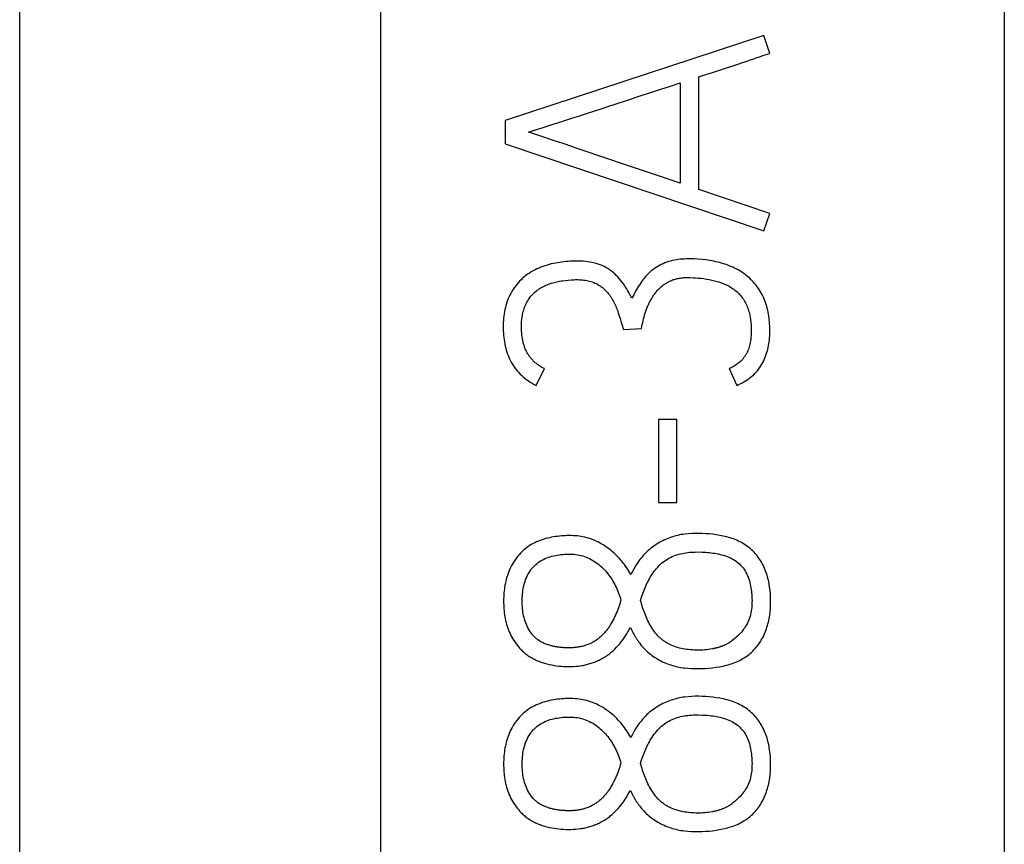
# Model space of a CAD drawing. Units: inches. Extents: x -32617 to 103740, y -151331 to -49388.
# Drawn here: x 50159 to 50240, y -147850 to -147782 of the extents above; entities that cross this region are included whole.
import ezdxf

# ---------------------------------------------------------------- set-up
doc = ezdxf.new("R2010")
doc.units = ezdxf.units.IN
doc.header["$MEASUREMENT"] = 0
doc.layers.add('20000_FRONT_O', color=7, linetype='Continuous')
doc.layers.add('20500_FRONT_O_LABELING', color=7, linetype='Continuous')

msp = doc.modelspace()

# ---------------------------------------------------------------- linework, layer by layer
at = {"layer": '20000_FRONT_O', "linetype": 'Continuous'}
for p, q in [((50158.965, -147917.867), (50158.965, -146567.867)), ((50188.665, -147894.814), (50188.665, -147445.373)), ((50239.965, -147573.617), (50239.965, -147898.964))]:
    msp.add_line(p, q, dxfattribs=at)
at = {"layer": '20500_FRONT_O_LABELING', "linetype": 'Continuous'}
for p, q in [((50220.196, -147783.611), (50198.895, -147790.593)), ((50220.675, -147785.076), (50220.196, -147783.611)), ((50217.102, -147786.274), (50217.667, -147786.089)), ((50217.667, -147786.089), (50218.044, -147785.964)), ((50218.044, -147785.964), (50218.419, -147785.837)), ((50214.833, -147786.994), (50215.402, -147786.818)), ((50215.402, -147786.818), (50215.969, -147786.639)), ((50215.969, -147786.639), (50216.536, -147786.458)), ((50216.536, -147786.458), (50217.102, -147786.274)), ((50212.501, -147787.762), (50213.306, -147787.503)), ((50213.306, -147787.503), (50213.306, -147795.745)), ((50214.833, -147796.254), (50214.833, -147786.994)), ((50208.88, -147788.937), (50210.087, -147788.543)), ((50210.087, -147788.543), (50210.891, -147788.281)), ((50210.891, -147788.281), (50211.696, -147788.021)), ((50211.696, -147788.021), (50212.501, -147787.762)), ((50207.273, -147789.463), (50208.88, -147788.937)), ((50205.665, -147789.99), (50206.871, -147789.595)), ((50206.871, -147789.595), (50207.273, -147789.463)), ((50198.895, -147790.593), (50198.895, -147792.51)), ((50202.848, -147790.898), (50203.653, -147790.641)), ((50203.653, -147790.641), (50204.459, -147790.382)), ((50200.812, -147791.549), (50201.156, -147791.438)), ((50201.17, -147791.667), (50200.812, -147791.549)), ((50201.156, -147791.438), (50201.585, -147791.3)), ((50202.242, -147792.022), (50201.17, -147791.667)), ((50201.585, -147791.3), (50202.101, -147791.136)), ((50198.895, -147792.51), (50220.196, -147799.668)), ((50202.957, -147792.26), (50202.242, -147792.022)), ((50203.671, -147792.498), (50202.957, -147792.26)), ((50207.594, -147793.829), (50206.524, -147793.465)), ((50208.307, -147794.07), (50207.594, -147793.829)), ((50209.378, -147794.431), (50208.307, -147794.07)), ((50210.449, -147794.791), (50209.378, -147794.431)), ((50211.52, -147795.149), (50210.449, -147794.791)), ((50213.306, -147795.745), (50211.52, -147795.149)), ((50220.675, -147798.229), (50214.833, -147796.254)), ((50220.196, -147799.668), (50220.675, -147798.229)), ((50208.498, -147807.328), (50208.633, -147807.787)), ((50208.633, -147807.787), (50210.129, -147807.699)), ((50201.44, -147812.373), (50202.129, -147810.995)), ((50217.322, -147810.995), (50217.949, -147812.373)), ((50211.507, -147815.164), (50211.507, -147821.992)), ((50213.034, -147815.164), (50211.507, -147815.164)), ((50213.034, -147821.992), (50213.034, -147815.164)), ((50211.507, -147821.992), (50213.034, -147821.992))]:
    msp.add_line(p, q, dxfattribs=at)
for points in [[(50219.169, -147785.576), (50219.356, -147785.511), (50219.544, -147785.447), (50219.731, -147785.383), (50219.92, -147785.32), (50220.108, -147785.258), (50220.296, -147785.197), (50220.485, -147785.136), (50220.675, -147785.076)], [(50218.419, -147785.837), (50218.607, -147785.773), (50218.794, -147785.708), (50219.169, -147785.576)], [(50204.459, -147790.382), (50204.861, -147790.252), (50205.665, -147789.99)], [(50202.101, -147791.136), (50202.359, -147791.054), (50202.848, -147790.898)], [(50204.742, -147792.859), (50204.385, -147792.738), (50203.671, -147792.498)], [(50206.524, -147793.465), (50205.812, -147793.223), (50204.742, -147792.859)], [(50209.322, -147805.211), (50209.16, -147804.896), (50209.075, -147804.741), (50208.988, -147804.587), (50208.899, -147804.436), (50208.806, -147804.286), (50208.71, -147804.139), (50208.61, -147803.995), (50208.506, -147803.854), (50208.398, -147803.716), (50208.285, -147803.581), (50208.167, -147803.45), (50208.044, -147803.324), (50207.916, -147803.201), (50207.782, -147803.084), (50207.642, -147802.973), (50207.498, -147802.869), (50207.349, -147802.773), (50207.196, -147802.684), (50207.04, -147802.603), (50206.879, -147802.528), (50206.716, -147802.461), (50206.549, -147802.4), (50206.38, -147802.347), (50206.209, -147802.301), (50206.036, -147802.261), (50205.861, -147802.228), (50205.685, -147802.202), (50205.508, -147802.182), (50205.33, -147802.169), (50205.152, -147802.159), (50204.975, -147802.153), (50204.798, -147802.151), (50204.621, -147802.152), (50204.445, -147802.156), (50204.268, -147802.164), (50204.093, -147802.175), (50203.917, -147802.19), (50203.741, -147802.208), (50203.566, -147802.23), (50203.391, -147802.255), (50203.217, -147802.284), (50203.043, -147802.316), (50202.869, -147802.352), (50202.695, -147802.391), (50202.522, -147802.435), (50202.35, -147802.484), (50202.18, -147802.537), (50202.011, -147802.595), (50201.845, -147802.657), (50201.68, -147802.725), (50201.518, -147802.797), (50201.358, -147802.875), (50201.201, -147802.957), (50201.048, -147803.045), (50200.898, -147803.138), (50200.751, -147803.236), (50200.609, -147803.34), (50200.47, -147803.449), (50200.337, -147803.563), (50200.207, -147803.683), (50200.083, -147803.808), (50199.964, -147803.938), (50199.85, -147804.072), (50199.741, -147804.211), (50199.638, -147804.354), (50199.54, -147804.502), (50199.447, -147804.653), (50199.36, -147804.808), (50199.28, -147804.966), (50199.205, -147805.127), (50199.136, -147805.291), (50199.073, -147805.458), (50199.017, -147805.628), (50198.967, -147805.799), (50198.922, -147805.971), (50198.883, -147806.144), (50198.849, -147806.318), (50198.82, -147806.493), (50198.795, -147806.668), (50198.776, -147806.844), (50198.761, -147807.02), (50198.751, -147807.197), (50198.745, -147807.374), (50198.743, -147807.551), (50198.745, -147807.728), (50198.751, -147807.905), (50198.76, -147808.082), (50198.774, -147808.258), (50198.791, -147808.435), (50198.813, -147808.61), (50198.839, -147808.786), (50198.871, -147808.96), (50198.907, -147809.134), (50198.949, -147809.306), (50198.996, -147809.477), (50199.048, -147809.646), (50199.106, -147809.813), (50199.169, -147809.978), (50199.239, -147810.14), (50199.314, -147810.299), (50199.396, -147810.456), (50199.483, -147810.609), (50199.578, -147810.759), (50199.678, -147810.904), (50199.784, -147811.045), (50199.897, -147811.182), (50200.015, -147811.314), (50200.138, -147811.442), (50200.266, -147811.565), (50200.399, -147811.683), (50200.536, -147811.797), (50200.678, -147811.906), (50200.823, -147812.009), (50200.972, -147812.108), (50201.125, -147812.201), (50201.281, -147812.29), (50201.44, -147812.373)], [(50217.949, -147812.373), (50218.098, -147812.305), (50218.245, -147812.235), (50218.389, -147812.161), (50218.531, -147812.083), (50218.671, -147812.001), (50218.807, -147811.915), (50218.941, -147811.824), (50219.071, -147811.728), (50219.198, -147811.627), (50219.32, -147811.519), (50219.437, -147811.405), (50219.548, -147811.286), (50219.654, -147811.162), (50219.755, -147811.034), (50219.85, -147810.901), (50219.939, -147810.765), (50220.023, -147810.626), (50220.101, -147810.485), (50220.174, -147810.34), (50220.24, -147810.193), (50220.302, -147810.043), (50220.358, -147809.891), (50220.41, -147809.736), (50220.456, -147809.58), (50220.498, -147809.423), (50220.535, -147809.264), (50220.567, -147809.104), (50220.594, -147808.942), (50220.618, -147808.78), (50220.637, -147808.618), (50220.652, -147808.455), (50220.663, -147808.292), (50220.67, -147808.129), (50220.674, -147807.966), (50220.672, -147807.641), (50220.667, -147807.478), (50220.659, -147807.315), (50220.647, -147807.153), (50220.633, -147806.991), (50220.614, -147806.83), (50220.592, -147806.669), (50220.566, -147806.509), (50220.537, -147806.35), (50220.503, -147806.191), (50220.465, -147806.033), (50220.423, -147805.876), (50220.376, -147805.721), (50220.325, -147805.566), (50220.269, -147805.413), (50220.208, -147805.261), (50220.143, -147805.111), (50220.072, -147804.964), (50219.996, -147804.819), (50219.916, -147804.677), (50219.831, -147804.538), (50219.741, -147804.402), (50219.647, -147804.269), (50219.548, -147804.139), (50219.445, -147804.012), (50219.338, -147803.889), (50219.227, -147803.769), (50219.112, -147803.653), (50218.992, -147803.541), (50218.869, -147803.434), (50218.742, -147803.33), (50218.612, -147803.23), (50218.478, -147803.135), (50218.342, -147803.045), (50218.202, -147802.959), (50218.061, -147802.877), (50217.917, -147802.799), (50217.771, -147802.726), (50217.623, -147802.657), (50217.473, -147802.591), (50217.321, -147802.53), (50217.168, -147802.472), (50217.014, -147802.418), (50216.858, -147802.368), (50216.701, -147802.321), (50216.543, -147802.278), (50216.385, -147802.238), (50216.225, -147802.202), (50216.066, -147802.168), (50215.745, -147802.109), (50215.424, -147802.06), (50215.101, -147802.021), (50214.777, -147801.992), (50214.452, -147801.975), (50214.127, -147801.968), (50213.801, -147801.974), (50213.637, -147801.981), (50213.474, -147801.992), (50213.31, -147802.006), (50213.147, -147802.025), (50212.985, -147802.049), (50212.824, -147802.078), (50212.664, -147802.113), (50212.506, -147802.153), (50212.349, -147802.199), (50212.195, -147802.25), (50212.042, -147802.307), (50211.892, -147802.369), (50211.744, -147802.437), (50211.599, -147802.51), (50211.457, -147802.589), (50211.318, -147802.674), (50211.183, -147802.765), (50211.051, -147802.861), (50210.923, -147802.964), (50210.8, -147803.072), (50210.681, -147803.184), (50210.568, -147803.301), (50210.458, -147803.421), (50210.353, -147803.545), (50210.252, -147803.672), (50210.155, -147803.803), (50210.061, -147803.936), (50209.97, -147804.072), (50209.882, -147804.209), (50209.797, -147804.349), (50209.632, -147804.633), (50209.475, -147804.921), (50209.322, -147805.211)], [(50200.316, -147808.506), (50200.3, -147808.389), (50200.285, -147808.272), (50200.272, -147808.155), (50200.262, -147808.038), (50200.254, -147807.921), (50200.247, -147807.805), (50200.243, -147807.688), (50200.242, -147807.571), (50200.243, -147807.454), (50200.246, -147807.337), (50200.251, -147807.221), (50200.26, -147807.104), (50200.27, -147806.988), (50200.284, -147806.871), (50200.3, -147806.755), (50200.319, -147806.638), (50200.342, -147806.522), (50200.367, -147806.406), (50200.396, -147806.291), (50200.429, -147806.177), (50200.465, -147806.064), (50200.504, -147805.952), (50200.547, -147805.842), (50200.594, -147805.733), (50200.644, -147805.626), (50200.698, -147805.521), (50200.756, -147805.418), (50200.818, -147805.318), (50200.884, -147805.221), (50200.954, -147805.126), (50201.027, -147805.034), (50201.104, -147804.946), (50201.185, -147804.861), (50201.269, -147804.778), (50201.357, -147804.7), (50201.447, -147804.624), (50201.54, -147804.551), (50201.636, -147804.482), (50201.734, -147804.416), (50201.835, -147804.354), (50201.938, -147804.295), (50202.043, -147804.239), (50202.149, -147804.186), (50202.258, -147804.137), (50202.367, -147804.091), (50202.478, -147804.048), (50202.589, -147804.009), (50202.701, -147803.972), (50202.814, -147803.938), (50202.927, -147803.906), (50203.041, -147803.877), (50203.156, -147803.851), (50203.271, -147803.827), (50203.386, -147803.805), (50203.503, -147803.785), (50203.619, -147803.768), (50203.853, -147803.738), (50204.089, -147803.714), (50204.325, -147803.696), (50204.56, -147803.683), (50204.678, -147803.679), (50204.796, -147803.678), (50204.913, -147803.678), (50205.031, -147803.681), (50205.148, -147803.687), (50205.265, -147803.696), (50205.382, -147803.708), (50205.499, -147803.723), (50205.615, -147803.742), (50205.732, -147803.764), (50205.847, -147803.792), (50205.961, -147803.825), (50206.073, -147803.863), (50206.184, -147803.906), (50206.293, -147803.954), (50206.4, -147804.006), (50206.505, -147804.063), (50206.608, -147804.124), (50206.708, -147804.189), (50206.806, -147804.258), (50206.901, -147804.331), (50206.993, -147804.407), (50207.082, -147804.486), (50207.167, -147804.569), (50207.25, -147804.654), (50207.329, -147804.743), (50207.404, -147804.834), (50207.477, -147804.928), (50207.547, -147805.024), (50207.613, -147805.122), (50207.677, -147805.223), (50207.737, -147805.325), (50207.795, -147805.429), (50207.851, -147805.535), (50207.903, -147805.642), (50207.954, -147805.75), (50208.002, -147805.86), (50208.047, -147805.97), (50208.091, -147806.081), (50208.132, -147806.192), (50208.212, -147806.417), (50208.287, -147806.643), (50208.36, -147806.87), (50208.43, -147807.099), (50208.498, -147807.328)], [(50210.129, -147807.699), (50210.157, -147807.537), (50210.187, -147807.376), (50210.219, -147807.216), (50210.254, -147807.056), (50210.292, -147806.896), (50210.333, -147806.738), (50210.377, -147806.581), (50210.424, -147806.425), (50210.475, -147806.27), (50210.529, -147806.117), (50210.587, -147805.965), (50210.618, -147805.89), (50210.649, -147805.816), (50210.682, -147805.741), (50210.716, -147805.668), (50210.751, -147805.595), (50210.786, -147805.522), (50210.823, -147805.45), (50210.862, -147805.379), (50210.901, -147805.308), (50210.942, -147805.238), (50210.983, -147805.168), (50211.026, -147805.099), (50211.071, -147805.031), (50211.116, -147804.964), (50211.163, -147804.897), (50211.211, -147804.831), (50211.261, -147804.766), (50211.312, -147804.702), (50211.364, -147804.639), (50211.418, -147804.578), (50211.474, -147804.518), (50211.53, -147804.46), (50211.588, -147804.402), (50211.648, -147804.347), (50211.708, -147804.292), (50211.77, -147804.24), (50211.833, -147804.188), (50211.897, -147804.138), (50211.963, -147804.09), (50212.029, -147804.044), (50212.097, -147803.999), (50212.165, -147803.956), (50212.235, -147803.914), (50212.305, -147803.874), (50212.377, -147803.837), (50212.449, -147803.801), (50212.522, -147803.767), (50212.597, -147803.735), (50212.672, -147803.706), (50212.748, -147803.679), (50212.825, -147803.654), (50212.903, -147803.631), (50212.981, -147803.61), (50213.06, -147803.591), (50213.14, -147803.574), (50213.22, -147803.559), (50213.301, -147803.546), (50213.382, -147803.534), (50213.463, -147803.525), (50213.545, -147803.517), (50213.626, -147803.511), (50213.708, -147803.507), (50213.79, -147803.504), (50213.872, -147803.504)], [(50213.872, -147803.504), (50214.102, -147803.508), (50214.331, -147803.516), (50214.56, -147803.528), (50214.788, -147803.544), (50215.015, -147803.565), (50215.241, -147803.592), (50215.467, -147803.625), (50215.691, -147803.664), (50215.803, -147803.686), (50215.914, -147803.71), (50216.025, -147803.736), (50216.136, -147803.764), (50216.247, -147803.794), (50216.357, -147803.826), (50216.467, -147803.86), (50216.576, -147803.897), (50216.685, -147803.935), (50216.794, -147803.976), (50216.902, -147804.02), (50217.008, -147804.066), (50217.113, -147804.115), (50217.217, -147804.166), (50217.319, -147804.22), (50217.42, -147804.277), (50217.519, -147804.338), (50217.615, -147804.4), (50217.71, -147804.466), (50217.802, -147804.535), (50217.891, -147804.608), (50217.978, -147804.683), (50218.062, -147804.761), (50218.143, -147804.843), (50218.221, -147804.928), (50218.295, -147805.015), (50218.367, -147805.105), (50218.435, -147805.198), (50218.5, -147805.293), (50218.562, -147805.391), (50218.62, -147805.49), (50218.675, -147805.591), (50218.726, -147805.695), (50218.774, -147805.799), (50218.819, -147805.906), (50218.86, -147806.013), (50218.898, -147806.122), (50218.933, -147806.232), (50218.964, -147806.343), (50218.993, -147806.455), (50219.019, -147806.567), (50219.043, -147806.68), (50219.064, -147806.794), (50219.082, -147806.908), (50219.098, -147807.022), (50219.111, -147807.136), (50219.122, -147807.25), (50219.131, -147807.365), (50219.144, -147807.594), (50219.147, -147807.709), (50219.149, -147807.824), (50219.149, -147807.939), (50219.146, -147808.055), (50219.142, -147808.17), (50219.135, -147808.285), (50219.126, -147808.4), (50219.114, -147808.514), (50219.1, -147808.629), (50219.083, -147808.743), (50219.063, -147808.856), (50219.04, -147808.969), (50219.014, -147809.081), (50218.984, -147809.193), (50218.95, -147809.303), (50218.912, -147809.412), (50218.87, -147809.519), (50218.824, -147809.625), (50218.773, -147809.728), (50218.717, -147809.829), (50218.657, -147809.927), (50218.593, -147810.022), (50218.523, -147810.115), (50218.448, -147810.203), (50218.37, -147810.288), (50218.288, -147810.37), (50218.203, -147810.447), (50218.115, -147810.521), (50218.024, -147810.592), (50217.93, -147810.659), (50217.833, -147810.723), (50217.735, -147810.783), (50217.634, -147810.841), (50217.532, -147810.895), (50217.427, -147810.946), (50217.322, -147810.995)], [(50202.129, -147810.995), (50202.062, -147810.96), (50201.996, -147810.925), (50201.931, -147810.889), (50201.867, -147810.851), (50201.803, -147810.813), (50201.741, -147810.773), (50201.679, -147810.732), (50201.618, -147810.69), (50201.558, -147810.646), (50201.499, -147810.601), (50201.441, -147810.555), (50201.384, -147810.507), (50201.328, -147810.458), (50201.273, -147810.407), (50201.219, -147810.355), (50201.167, -147810.301), (50201.116, -147810.246), (50201.066, -147810.19), (50201.018, -147810.133), (50200.972, -147810.075), (50200.927, -147810.016), (50200.883, -147809.956), (50200.841, -147809.895), (50200.8, -147809.834), (50200.761, -147809.771), (50200.724, -147809.707), (50200.688, -147809.642), (50200.654, -147809.576), (50200.621, -147809.508), (50200.59, -147809.44), (50200.561, -147809.371), (50200.533, -147809.301), (50200.506, -147809.231), (50200.481, -147809.16), (50200.457, -147809.089), (50200.435, -147809.018), (50200.414, -147808.946), (50200.394, -147808.873), (50200.376, -147808.801), (50200.359, -147808.728), (50200.344, -147808.654), (50200.329, -147808.581), (50200.316, -147808.506)], [(50209.234, -147827.925), (50209.155, -147827.783), (50209.073, -147827.644), (50208.989, -147827.506), (50208.902, -147827.371), (50208.811, -147827.238), (50208.718, -147827.107), (50208.622, -147826.979), (50208.523, -147826.853), (50208.421, -147826.73), (50208.315, -147826.609), (50208.207, -147826.491), (50208.095, -147826.376), (50207.98, -147826.263), (50207.862, -147826.153), (50207.74, -147826.045), (50207.615, -147825.941), (50207.488, -147825.84), (50207.358, -147825.743), (50207.225, -147825.649), (50207.09, -147825.559), (50206.952, -147825.473), (50206.812, -147825.39), (50206.67, -147825.312), (50206.526, -147825.239), (50206.379, -147825.17), (50206.231, -147825.105), (50206.08, -147825.045), (50205.928, -147824.99), (50205.774, -147824.94), (50205.619, -147824.896), (50205.462, -147824.857), (50205.304, -147824.823), (50205.145, -147824.794), (50204.985, -147824.771), (50204.825, -147824.752), (50204.663, -147824.738), (50204.502, -147824.729), (50204.34, -147824.723), (50204.177, -147824.722), (50204.015, -147824.724), (50203.853, -147824.73), (50203.691, -147824.739), (50203.529, -147824.751), (50203.368, -147824.766), (50203.208, -147824.784), (50203.047, -147824.805), (50202.887, -147824.83), (50202.727, -147824.859), (50202.568, -147824.891), (50202.409, -147824.927), (50202.252, -147824.968), (50202.095, -147825.013), (50201.941, -147825.063), (50201.788, -147825.117), (50201.636, -147825.176), (50201.487, -147825.24), (50201.34, -147825.309), (50201.195, -147825.383), (50201.053, -147825.463), (50200.914, -147825.548), (50200.779, -147825.639), (50200.647, -147825.735), (50200.52, -147825.837), (50200.396, -147825.943), (50200.276, -147826.055), (50200.161, -147826.17), (50200.05, -147826.291), (50199.943, -147826.415), (50199.84, -147826.543), (50199.743, -147826.676), (50199.65, -147826.811), (50199.562, -147826.95), (50199.478, -147827.092), (50199.4, -147827.237), (50199.327, -147827.385), (50199.259, -147827.534), (50199.196, -147827.686), (50199.139, -147827.839), (50199.085, -147827.994), (50199.037, -147828.15), (50198.993, -147828.308), (50198.954, -147828.467), (50198.919, -147828.626), (50198.888, -147828.787), (50198.861, -147828.948), (50198.838, -147829.11), (50198.819, -147829.272), (50198.804, -147829.434), (50198.792, -147829.596), (50198.783, -147829.759), (50198.777, -147829.921), (50198.775, -147830.085), (50198.775, -147830.248), (50198.78, -147830.411), (50198.787, -147830.575), (50198.798, -147830.738), (50198.813, -147830.901), (50198.831, -147831.063), (50198.853, -147831.224), (50198.879, -147831.385), (50198.909, -147831.546), (50198.944, -147831.705), (50198.982, -147831.863), (50199.025, -147832.02), (50199.072, -147832.176), (50199.125, -147832.33), (50199.182, -147832.483), (50199.244, -147832.634), (50199.311, -147832.783), (50199.382, -147832.93), (50199.458, -147833.074), (50199.539, -147833.216), (50199.625, -147833.356), (50199.715, -147833.493), (50199.81, -147833.626), (50199.91, -147833.757), (50200.014, -147833.884), (50200.123, -147834.008)], [(50209.949, -147833.547), (50210.038, -147833.663), (50210.131, -147833.776), (50210.226, -147833.886), (50210.325, -147833.993), (50210.427, -147834.097), (50210.532, -147834.197), (50210.64, -147834.294), (50210.751, -147834.388), (50210.864, -147834.479), (50210.979, -147834.567), (50211.097, -147834.651), (50211.218, -147834.732), (50211.34, -147834.809), (50211.465, -147834.883), (50211.591, -147834.954), (50211.72, -147835.022), (50211.85, -147835.086), (50211.982, -147835.147), (50212.115, -147835.204), (50212.25, -147835.258), (50212.386, -147835.308), (50212.524, -147835.355), (50212.662, -147835.398), (50212.802, -147835.438), (50212.942, -147835.474), (50213.083, -147835.506), (50213.225, -147835.535), (50213.367, -147835.561), (50213.51, -147835.583), (50213.654, -147835.602), (50213.942, -147835.631), (50214.231, -147835.649), (50214.521, -147835.657), (50214.811, -147835.657), (50215.101, -147835.649), (50215.391, -147835.636), (50215.679, -147835.615), (50215.967, -147835.586), (50216.253, -147835.549), (50216.538, -147835.502), (50216.822, -147835.445), (50217.104, -147835.377), (50217.245, -147835.339), (50217.384, -147835.297), (50217.523, -147835.253), (50217.66, -147835.204), (50217.796, -147835.153), (50217.931, -147835.098), (50218.064, -147835.039), (50218.195, -147834.976), (50218.325, -147834.909), (50218.452, -147834.838), (50218.577, -147834.763), (50218.699, -147834.684), (50218.819, -147834.6), (50218.936, -147834.512), (50219.049, -147834.42), (50219.158, -147834.325), (50219.264, -147834.225), (50219.366, -147834.122), (50219.464, -147834.015), (50219.559, -147833.905), (50219.649, -147833.793), (50219.736, -147833.677), (50219.82, -147833.558), (50219.899, -147833.437), (50219.975, -147833.313), (50220.046, -147833.187), (50220.114, -147833.059), (50220.178, -147832.929), (50220.238, -147832.798), (50220.294, -147832.665), (50220.347, -147832.53), (50220.396, -147832.395), (50220.441, -147832.258), (50220.483, -147832.119), (50220.521, -147831.98), (50220.556, -147831.84), (50220.587, -147831.698), (50220.616, -147831.556), (50220.663, -147831.27), (50220.699, -147830.982), (50220.723, -147830.692), (50220.736, -147830.401), (50220.739, -147830.109), (50220.733, -147829.819), (50220.718, -147829.529), (50220.694, -147829.241), (50220.66, -147828.954), (50220.614, -147828.669), (50220.587, -147828.527), (50220.556, -147828.386), (50220.522, -147828.245), (50220.485, -147828.106), (50220.444, -147827.967), (50220.4, -147827.829), (50220.352, -147827.692), (50220.3, -147827.556), (50220.244, -147827.422), (50220.184, -147827.289), (50220.121, -147827.158), (50220.053, -147827.028), (50219.981, -147826.902), (50219.906, -147826.777), (50219.827, -147826.655), (50219.744, -147826.536), (50219.657, -147826.419), (50219.567, -147826.306), (50219.473, -147826.195), (50219.375, -147826.088), (50219.274, -147825.985), (50219.17, -147825.885), (50219.061, -147825.79), (50218.949, -147825.698), (50218.834, -147825.61), (50218.715, -147825.527), (50218.594, -147825.447), (50218.47, -147825.372), (50218.343, -147825.3), (50218.214, -147825.233), (50218.083, -147825.169), (50217.95, -147825.109), (50217.816, -147825.053), (50217.68, -147825), (50217.544, -147824.952), (50217.406, -147824.906), (50217.267, -147824.865), (50217.127, -147824.826), (50216.845, -147824.757), (50216.56, -147824.699), (50216.273, -147824.652), (50215.985, -147824.614), (50215.697, -147824.585), (50215.409, -147824.563), (50215.121, -147824.548), (50214.833, -147824.54), (50214.545, -147824.54), (50214.256, -147824.55), (50213.966, -147824.569), (50213.677, -147824.6), (50213.532, -147824.62), (50213.388, -147824.644), (50213.246, -147824.671), (50213.104, -147824.702), (50212.963, -147824.737), (50212.824, -147824.775), (50212.685, -147824.816), (50212.547, -147824.861), (50212.411, -147824.91), (50212.275, -147824.962), (50212.141, -147825.017), (50212.008, -147825.076), (50211.876, -147825.139), (50211.745, -147825.205), (50211.617, -147825.274), (50211.491, -147825.347), (50211.368, -147825.422), (50211.247, -147825.501), (50211.128, -147825.584), (50211.012, -147825.669), (50210.898, -147825.758), (50210.786, -147825.85), (50210.677, -147825.945), (50210.571, -147826.043), (50210.467, -147826.144), (50210.365, -147826.249), (50210.266, -147826.356), (50210.171, -147826.466), (50210.078, -147826.578), (50209.988, -147826.692), (50209.902, -147826.807), (50209.818, -147826.925), (50209.658, -147827.166), (50209.508, -147827.413), (50209.367, -147827.667), (50209.234, -147827.925)], [(50201.203, -147832.933), (50201.105, -147832.816), (50201.013, -147832.695), (50200.928, -147832.57), (50200.849, -147832.442), (50200.776, -147832.31), (50200.709, -147832.175), (50200.647, -147832.038), (50200.591, -147831.898), (50200.541, -147831.756), (50200.496, -147831.612), (50200.457, -147831.467), (50200.422, -147831.321), (50200.393, -147831.174), (50200.368, -147831.025), (50200.347, -147830.877), (50200.329, -147830.727), (50200.316, -147830.577), (50200.307, -147830.426), (50200.301, -147830.275), (50200.299, -147830.124), (50200.301, -147829.973), (50200.307, -147829.823), (50200.316, -147829.672), (50200.329, -147829.522), (50200.346, -147829.372), (50200.366, -147829.222), (50200.391, -147829.073), (50200.42, -147828.925), (50200.455, -147828.777), (50200.494, -147828.631), (50200.539, -147828.486), (50200.589, -147828.343), (50200.645, -147828.202), (50200.706, -147828.064), (50200.773, -147827.928), (50200.846, -147827.796), (50200.925, -147827.668), (50201.01, -147827.543), (50201.055, -147827.482), (50201.101, -147827.423), (50201.15, -147827.365), (50201.2, -147827.309), (50201.251, -147827.254), (50201.305, -147827.201), (50201.415, -147827.098), (50201.532, -147827.002), (50201.653, -147826.912), (50201.779, -147826.828), (50201.909, -147826.75), (50202.043, -147826.679), (50202.18, -147826.614), (50202.32, -147826.555), (50202.462, -147826.503), (50202.606, -147826.458), (50202.752, -147826.418), (50202.899, -147826.382), (50203.046, -147826.351), (50203.195, -147826.323), (50203.345, -147826.3), (50203.495, -147826.281), (50203.645, -147826.266), (50203.796, -147826.255), (50203.947, -147826.248), (50204.098, -147826.245), (50204.249, -147826.246), (50204.399, -147826.25), (50204.549, -147826.258), (50204.699, -147826.272), (50204.848, -147826.293), (50204.996, -147826.32), (50205.143, -147826.354), (50205.289, -147826.394), (50205.433, -147826.44), (50205.575, -147826.492), (50205.715, -147826.55), (50205.852, -147826.613), (50205.987, -147826.682), (50206.119, -147826.757), (50206.247, -147826.837), (50206.372, -147826.922), (50206.494, -147827.011), (50206.612, -147827.104), (50206.727, -147827.2), (50206.838, -147827.301), (50206.946, -147827.405), (50207.051, -147827.513), (50207.153, -147827.624), (50207.251, -147827.737), (50207.346, -147827.854), (50207.438, -147827.974), (50207.526, -147828.097), (50207.611, -147828.222), (50207.693, -147828.35), (50207.772, -147828.48), (50207.847, -147828.612), (50207.919, -147828.746), (50207.988, -147828.882), (50208.054, -147829.02), (50208.116, -147829.16), (50208.175, -147829.301), (50208.231, -147829.443), (50208.283, -147829.586), (50208.333, -147829.731), (50208.379, -147829.877), (50208.422, -147830.023)], [(50210.041, -147830.054), (50210.13, -147829.771), (50210.226, -147829.49), (50210.329, -147829.214), (50210.384, -147829.077), (50210.441, -147828.94), (50210.5, -147828.806), (50210.562, -147828.672), (50210.627, -147828.539), (50210.694, -147828.407), (50210.765, -147828.277), (50210.838, -147828.148), (50210.915, -147828.021), (50210.995, -147827.895), (50211.079, -147827.772), (50211.167, -147827.651), (50211.259, -147827.534), (50211.354, -147827.419), (50211.453, -147827.308), (50211.556, -147827.201), (50211.663, -147827.098), (50211.773, -147826.999), (50211.886, -147826.904), (50212.003, -147826.815), (50212.124, -147826.73), (50212.248, -147826.651), (50212.375, -147826.577), (50212.506, -147826.51), (50212.64, -147826.447), (50212.775, -147826.39), (50212.913, -147826.338), (50213.053, -147826.292), (50213.194, -147826.25), (50213.337, -147826.213), (50213.482, -147826.18), (50213.628, -147826.152), (50213.774, -147826.129), (50213.922, -147826.109), (50214.07, -147826.094), (50214.219, -147826.082), (50214.368, -147826.074), (50214.517, -147826.07), (50214.815, -147826.069), (50215.113, -147826.076), (50215.41, -147826.091), (50215.558, -147826.103), (50215.706, -147826.116), (50215.853, -147826.133), (50216, -147826.153), (50216.147, -147826.175), (50216.293, -147826.201), (50216.439, -147826.23), (50216.584, -147826.263), (50216.729, -147826.299), (50216.873, -147826.339), (50217.016, -147826.385), (50217.157, -147826.437), (50217.296, -147826.493), (50217.432, -147826.556), (50217.565, -147826.624), (50217.694, -147826.697), (50217.82, -147826.776), (50217.941, -147826.861), (50218.058, -147826.952), (50218.17, -147827.048), (50218.276, -147827.151), (50218.376, -147827.259), (50218.469, -147827.373), (50218.556, -147827.494), (50218.636, -147827.619), (50218.71, -147827.747), (50218.777, -147827.879), (50218.839, -147828.013), (50218.895, -147828.15), (50218.945, -147828.289), (50218.991, -147828.431), (50219.031, -147828.574), (50219.067, -147828.719), (50219.098, -147828.865), (50219.124, -147829.012), (50219.147, -147829.16), (50219.166, -147829.308), (50219.181, -147829.456), (50219.192, -147829.604), (50219.201, -147829.753), (50219.207, -147829.901), (50219.21, -147830.05), (50219.209, -147830.199), (50219.204, -147830.348), (50219.195, -147830.496), (50219.182, -147830.643), (50219.165, -147830.79), (50219.143, -147830.937), (50219.116, -147831.082), (50219.083, -147831.226), (50219.045, -147831.369), (50219.002, -147831.51), (50218.952, -147831.65), (50218.896, -147831.788), (50218.833, -147831.922), (50218.763, -147832.052), (50218.688, -147832.179), (50218.606, -147832.303), (50218.52, -147832.423), (50218.428, -147832.54), (50218.332, -147832.654), (50218.232, -147832.765), (50218.127, -147832.872), (50218.02, -147832.977), (50217.909, -147833.078), (50217.796, -147833.177), (50217.68, -147833.274), (50217.563, -147833.367)], [(50208.422, -147830.023), (50208.374, -147830.18), (50208.325, -147830.336), (50208.273, -147830.492), (50208.219, -147830.647), (50208.163, -147830.801), (50208.104, -147830.954), (50208.042, -147831.106), (50207.977, -147831.256), (50207.91, -147831.405), (50207.839, -147831.552), (50207.765, -147831.697), (50207.687, -147831.839), (50207.605, -147831.98), (50207.563, -147832.049), (50207.52, -147832.118), (50207.476, -147832.186), (50207.431, -147832.253), (50207.384, -147832.319), (50207.337, -147832.385), (50207.289, -147832.45), (50207.239, -147832.514), (50207.189, -147832.578), (50207.137, -147832.64), (50207.084, -147832.702), (50207.03, -147832.763), (50206.974, -147832.823), (50206.917, -147832.881), (50206.859, -147832.938), (50206.8, -147832.994), (50206.739, -147833.049), (50206.677, -147833.102), (50206.614, -147833.154), (50206.55, -147833.204), (50206.485, -147833.253), (50206.418, -147833.3), (50206.351, -147833.346), (50206.282, -147833.39), (50206.212, -147833.433), (50206.142, -147833.474), (50206.07, -147833.513), (50205.998, -147833.551), (50205.924, -147833.586), (50205.85, -147833.62), (50205.775, -147833.652), (50205.699, -147833.683), (50205.623, -147833.711), (50205.546, -147833.738), (50205.468, -147833.763), (50205.39, -147833.787), (50205.311, -147833.808), (50205.232, -147833.828), (50205.153, -147833.847), (50205.073, -147833.864), (50204.992, -147833.879), (50204.911, -147833.893), (50204.83, -147833.905), (50204.749, -147833.916), (50204.668, -147833.925), (50204.586, -147833.933), (50204.504, -147833.94), (50204.422, -147833.945), (50204.34, -147833.948), (50204.257, -147833.951)], [(50215.96, -147834.03), (50215.765, -147834.063), (50215.618, -147834.085), (50215.47, -147834.102), (50215.322, -147834.117), (50215.175, -147834.127), (50215.027, -147834.134), (50214.879, -147834.138), (50214.731, -147834.139), (50214.583, -147834.137), (50214.435, -147834.131), (50214.287, -147834.122), (50214.139, -147834.111), (50213.991, -147834.096), (50213.843, -147834.079), (50213.695, -147834.057), (50213.547, -147834.031), (50213.401, -147834.001), (50213.255, -147833.967), (50213.111, -147833.928), (50212.968, -147833.884), (50212.827, -147833.835), (50212.689, -147833.782), (50212.552, -147833.723), (50212.485, -147833.692), (50212.419, -147833.659), (50212.353, -147833.626), (50212.288, -147833.59), (50212.224, -147833.554), (50212.16, -147833.516), (50212.098, -147833.477), (50212.036, -147833.436), (50211.976, -147833.395), (50211.916, -147833.351), (50211.858, -147833.306), (50211.8, -147833.26), (50211.744, -147833.213), (50211.688, -147833.165), (50211.634, -147833.115), (50211.58, -147833.064), (50211.528, -147833.012), (50211.476, -147832.959), (50211.376, -147832.849), (50211.28, -147832.736), (50211.188, -147832.62), (50211.1, -147832.5), (50211.015, -147832.377), (50210.935, -147832.252), (50210.857, -147832.125), (50210.784, -147831.995), (50210.714, -147831.864), (50210.647, -147831.732), (50210.584, -147831.598), (50210.522, -147831.463), (50210.464, -147831.326), (50210.408, -147831.188), (50210.355, -147831.049), (50210.304, -147830.909), (50210.255, -147830.768), (50210.208, -147830.627), (50210.164, -147830.484), (50210.121, -147830.341), (50210.08, -147830.198), (50210.041, -147830.054)], [(50200.123, -147834.008), (50200.192, -147834.081), (50200.263, -147834.152), (50200.335, -147834.221), (50200.409, -147834.288), (50200.485, -147834.352), (50200.562, -147834.415), (50200.64, -147834.476), (50200.72, -147834.535), (50200.802, -147834.592), (50200.884, -147834.647), (50200.968, -147834.7), (50201.053, -147834.751), (50201.139, -147834.8), (50201.226, -147834.847), (50201.315, -147834.892), (50201.404, -147834.936), (50201.494, -147834.977), (50201.586, -147835.017), (50201.678, -147835.055), (50201.77, -147835.091), (50201.864, -147835.125), (50201.958, -147835.157), (50202.149, -147835.216), (50202.341, -147835.269), (50202.535, -147835.314), (50202.731, -147835.354), (50202.926, -147835.389), (50203.123, -147835.419), (50203.32, -147835.443), (50203.517, -147835.462), (50203.715, -147835.476), (50203.913, -147835.484), (50204.111, -147835.487), (50204.309, -147835.484), (50204.508, -147835.476), (50204.706, -147835.462), (50204.904, -147835.443), (50205.102, -147835.419), (50205.2, -147835.404), (50205.299, -147835.387), (50205.397, -147835.369), (50205.495, -147835.348), (50205.592, -147835.326), (50205.689, -147835.301), (50205.786, -147835.275), (50205.882, -147835.247), (50205.977, -147835.217), (50206.072, -147835.185), (50206.166, -147835.152), (50206.26, -147835.116), (50206.352, -147835.079), (50206.444, -147835.04), (50206.536, -147834.999), (50206.626, -147834.957), (50206.715, -147834.912), (50206.804, -147834.866), (50206.891, -147834.818), (50206.978, -147834.769), (50207.063, -147834.717), (50207.148, -147834.664), (50207.231, -147834.61), (50207.313, -147834.553), (50207.394, -147834.496), (50207.473, -147834.436), (50207.551, -147834.375), (50207.628, -147834.312), (50207.704, -147834.248), (50207.778, -147834.182), (50207.922, -147834.046), (50208.061, -147833.905), (50208.196, -147833.758), (50208.325, -147833.607), (50208.45, -147833.452), (50208.57, -147833.292), (50208.686, -147833.129), (50208.798, -147832.962), (50208.905, -147832.793), (50209.008, -147832.621), (50209.108, -147832.446), (50209.203, -147832.27)], [(50209.203, -147832.27), (50209.231, -147832.331), (50209.259, -147832.392), (50209.288, -147832.453), (50209.318, -147832.514), (50209.348, -147832.574), (50209.379, -147832.634), (50209.411, -147832.693), (50209.443, -147832.752), (50209.476, -147832.811), (50209.509, -147832.87), (50209.543, -147832.928), (50209.577, -147832.986), (50209.612, -147833.043), (50209.648, -147833.101), (50209.684, -147833.158), (50209.72, -147833.214), (50209.757, -147833.27), (50209.795, -147833.326), (50209.833, -147833.382), (50209.871, -147833.437), (50209.91, -147833.492), (50209.949, -147833.547)], [(50204.257, -147833.951), (50204.106, -147833.95), (50204.03, -147833.948), (50203.955, -147833.946), (50203.879, -147833.943), (50203.804, -147833.939), (50203.728, -147833.935), (50203.653, -147833.929), (50203.577, -147833.923), (50203.502, -147833.917), (50203.427, -147833.909), (50203.352, -147833.9), (50203.278, -147833.891), (50203.203, -147833.88), (50203.129, -147833.868), (50203.055, -147833.856), (50202.981, -147833.842), (50202.907, -147833.828), (50202.834, -147833.812), (50202.761, -147833.795), (50202.688, -147833.777), (50202.616, -147833.757), (50202.544, -147833.737), (50202.472, -147833.715), (50202.4, -147833.691), (50202.329, -147833.666), (50202.259, -147833.64), (50202.189, -147833.612), (50202.119, -147833.582), (50202.05, -147833.551), (50201.982, -147833.518), (50201.915, -147833.484), (50201.849, -147833.448), (50201.784, -147833.41), (50201.72, -147833.371), (50201.657, -147833.329), (50201.595, -147833.286), (50201.534, -147833.241), (50201.475, -147833.195), (50201.418, -147833.146), (50201.362, -147833.096), (50201.307, -147833.043), (50201.28, -147833.016), (50201.254, -147832.989), (50201.228, -147832.961), (50201.203, -147832.933)], [(50217.563, -147833.367), (50217.525, -147833.396), (50217.487, -147833.424), (50217.449, -147833.451), (50217.409, -147833.478), (50217.37, -147833.504), (50217.33, -147833.529), (50217.29, -147833.554), (50217.249, -147833.578), (50217.208, -147833.601), (50217.166, -147833.624), (50217.124, -147833.646), (50217.082, -147833.668), (50217.04, -147833.689), (50216.997, -147833.709), (50216.954, -147833.729), (50216.911, -147833.748), (50216.867, -147833.767), (50216.823, -147833.785), (50216.779, -147833.803), (50216.735, -147833.82), (50216.691, -147833.836), (50216.646, -147833.852), (50216.601, -147833.868), (50216.556, -147833.883), (50216.511, -147833.897), (50216.466, -147833.911), (50216.421, -147833.924), (50216.375, -147833.937), (50216.329, -147833.95), (50216.284, -147833.961), (50216.238, -147833.973), (50216.192, -147833.983), (50216.146, -147833.994), (50216.099, -147834.004), (50216.053, -147834.013), (50216.006, -147834.022), (50215.96, -147834.03)], [(50209.949, -147846.941), (50210.038, -147847.057), (50210.131, -147847.17), (50210.226, -147847.28), (50210.325, -147847.387), (50210.427, -147847.49), (50210.532, -147847.591), (50210.64, -147847.688), (50210.751, -147847.782), (50210.864, -147847.873), (50210.979, -147847.96), (50211.097, -147848.044), (50211.218, -147848.125), (50211.34, -147848.203), (50211.465, -147848.277), (50211.591, -147848.348), (50211.72, -147848.415), (50211.85, -147848.479), (50211.982, -147848.54), (50212.115, -147848.597), (50212.25, -147848.651), (50212.386, -147848.701), (50212.524, -147848.748), (50212.662, -147848.791), (50212.802, -147848.831), (50212.942, -147848.867), (50213.083, -147848.9), (50213.225, -147848.929), (50213.367, -147848.954), (50213.51, -147848.977), (50213.654, -147848.995), (50213.942, -147849.024), (50214.231, -147849.042), (50214.521, -147849.05), (50214.811, -147849.05), (50215.101, -147849.043), (50215.391, -147849.029), (50215.679, -147849.008), (50215.967, -147848.98), (50216.253, -147848.942), (50216.538, -147848.896), (50216.822, -147848.839), (50217.104, -147848.771), (50217.245, -147848.732), (50217.384, -147848.691), (50217.523, -147848.646), (50217.66, -147848.598), (50217.797, -147848.546), (50217.931, -147848.491), (50218.064, -147848.432), (50218.196, -147848.369), (50218.325, -147848.303), (50218.452, -147848.232), (50218.577, -147848.157), (50218.7, -147848.078), (50218.819, -147847.994), (50218.936, -147847.906), (50219.049, -147847.814), (50219.158, -147847.718), (50219.264, -147847.618), (50219.366, -147847.515), (50219.464, -147847.409), (50219.559, -147847.299), (50219.649, -147847.186), (50219.736, -147847.07), (50219.82, -147846.952), (50219.899, -147846.83), (50219.975, -147846.707), (50220.046, -147846.58), (50220.114, -147846.452), (50220.178, -147846.323), (50220.238, -147846.191), (50220.295, -147846.058), (50220.347, -147845.924), (50220.396, -147845.788), (50220.441, -147845.651), (50220.483, -147845.513), (50220.521, -147845.373), (50220.556, -147845.233), (50220.587, -147845.092), (50220.616, -147844.95), (50220.663, -147844.664), (50220.699, -147844.375), (50220.723, -147844.085), (50220.736, -147843.794), (50220.739, -147843.503), (50220.733, -147843.212), (50220.718, -147842.923), (50220.694, -147842.635), (50220.66, -147842.348), (50220.614, -147842.063), (50220.587, -147841.921), (50220.556, -147841.78), (50220.522, -147841.639), (50220.485, -147841.499), (50220.444, -147841.36), (50220.4, -147841.222), (50220.352, -147841.086), (50220.3, -147840.95), (50220.244, -147840.815), (50220.184, -147840.682), (50220.121, -147840.551), (50220.053, -147840.422), (50219.981, -147840.295), (50219.906, -147840.171), (50219.827, -147840.049), (50219.744, -147839.929), (50219.657, -147839.813), (50219.567, -147839.699), (50219.473, -147839.589), (50219.375, -147839.482), (50219.274, -147839.379), (50219.17, -147839.279), (50219.061, -147839.183), (50218.949, -147839.092), (50218.834, -147839.004), (50218.716, -147838.921), (50218.594, -147838.841), (50218.47, -147838.766), (50218.343, -147838.694), (50218.214, -147838.626), (50218.083, -147838.563), (50217.95, -147838.503), (50217.816, -147838.446), (50217.681, -147838.394), (50217.544, -147838.345), (50217.406, -147838.3), (50217.267, -147838.258), (50217.128, -147838.219), (50216.845, -147838.15), (50216.56, -147838.093), (50216.273, -147838.045), (50215.985, -147838.007), (50215.697, -147837.978), (50215.409, -147837.957), (50215.121, -147837.942), (50214.833, -147837.934), (50214.545, -147837.934), (50214.256, -147837.943), (50213.966, -147837.963), (50213.676, -147837.994), (50213.532, -147838.014), (50213.388, -147838.037), (50213.246, -147838.065), (50213.104, -147838.096), (50212.963, -147838.13), (50212.823, -147838.168), (50212.685, -147838.21), (50212.547, -147838.255), (50212.411, -147838.303), (50212.275, -147838.355), (50212.141, -147838.411), (50212.008, -147838.47), (50211.876, -147838.533), (50211.745, -147838.598), (50211.617, -147838.668), (50211.491, -147838.74), (50211.368, -147838.816), (50211.247, -147838.895), (50211.128, -147838.977), (50211.012, -147839.063), (50210.898, -147839.151), (50210.786, -147839.243), (50210.677, -147839.338), (50210.571, -147839.437), (50210.467, -147839.538), (50210.365, -147839.642), (50210.266, -147839.75), (50210.171, -147839.859), (50210.078, -147839.971), (50209.988, -147840.085), (50209.901, -147840.201), (50209.818, -147840.319), (50209.658, -147840.559), (50209.508, -147840.807), (50209.367, -147841.06), (50209.234, -147841.319)], [(50209.234, -147841.319), (50209.155, -147841.177), (50209.073, -147841.037), (50208.989, -147840.9), (50208.902, -147840.764), (50208.811, -147840.631), (50208.718, -147840.501), (50208.622, -147840.373), (50208.523, -147840.247), (50208.421, -147840.124), (50208.315, -147840.003), (50208.207, -147839.885), (50208.095, -147839.769), (50207.98, -147839.657), (50207.862, -147839.546), (50207.74, -147839.439), (50207.615, -147839.335), (50207.488, -147839.234), (50207.358, -147839.136), (50207.225, -147839.042), (50207.09, -147838.952), (50206.952, -147838.866), (50206.812, -147838.784), (50206.67, -147838.706), (50206.526, -147838.632), (50206.379, -147838.563), (50206.231, -147838.499), (50206.08, -147838.439), (50205.928, -147838.384), (50205.774, -147838.334), (50205.619, -147838.289), (50205.462, -147838.25), (50205.304, -147838.216), (50205.145, -147838.188), (50204.985, -147838.165), (50204.825, -147838.146), (50204.663, -147838.132), (50204.502, -147838.122), (50204.34, -147838.117), (50204.177, -147838.115), (50204.015, -147838.118), (50203.853, -147838.123), (50203.691, -147838.132), (50203.529, -147838.145), (50203.368, -147838.16), (50203.208, -147838.177), (50203.047, -147838.199), (50202.887, -147838.224), (50202.727, -147838.252), (50202.567, -147838.285), (50202.409, -147838.321), (50202.252, -147838.362), (50202.095, -147838.407), (50201.941, -147838.456), (50201.787, -147838.511), (50201.636, -147838.57), (50201.487, -147838.634), (50201.34, -147838.703), (50201.195, -147838.777), (50201.053, -147838.856), (50200.914, -147838.942), (50200.779, -147839.033), (50200.647, -147839.129), (50200.519, -147839.23), (50200.396, -147839.337), (50200.276, -147839.448), (50200.161, -147839.564), (50200.049, -147839.684), (50199.943, -147839.809), (50199.84, -147839.937), (50199.743, -147840.069), (50199.65, -147840.205), (50199.562, -147840.344), (50199.478, -147840.486), (50199.4, -147840.631), (50199.327, -147840.778), (50199.259, -147840.928), (50199.196, -147841.079), (50199.139, -147841.233), (50199.085, -147841.387), (50199.037, -147841.544), (50198.993, -147841.702), (50198.954, -147841.86), (50198.919, -147842.02), (50198.888, -147842.181), (50198.861, -147842.342), (50198.838, -147842.503), (50198.819, -147842.665), (50198.804, -147842.828), (50198.792, -147842.99), (50198.783, -147843.152), (50198.777, -147843.315), (50198.775, -147843.478), (50198.775, -147843.642), (50198.78, -147843.805), (50198.787, -147843.968), (50198.798, -147844.131), (50198.813, -147844.294), (50198.831, -147844.456), (50198.853, -147844.618), (50198.879, -147844.779), (50198.909, -147844.939), (50198.944, -147845.098), (50198.982, -147845.257), (50199.025, -147845.414), (50199.072, -147845.569), (50199.125, -147845.724), (50199.182, -147845.876), (50199.244, -147846.027), (50199.311, -147846.176), (50199.382, -147846.323), (50199.458, -147846.468), (50199.539, -147846.61), (50199.625, -147846.75), (50199.715, -147846.886), (50199.81, -147847.02), (50199.91, -147847.151), (50200.014, -147847.278), (50200.123, -147847.401)], [(50210.041, -147843.447), (50210.13, -147843.164), (50210.226, -147842.884), (50210.329, -147842.607), (50210.384, -147842.47), (50210.441, -147842.334), (50210.5, -147842.199), (50210.562, -147842.065), (50210.627, -147841.932), (50210.694, -147841.801), (50210.765, -147841.671), (50210.838, -147841.542), (50210.915, -147841.414), (50210.995, -147841.289), (50211.079, -147841.166), (50211.167, -147841.045), (50211.259, -147840.927), (50211.354, -147840.813), (50211.453, -147840.702), (50211.556, -147840.595), (50211.663, -147840.492), (50211.772, -147840.393), (50211.886, -147840.298), (50212.003, -147840.208), (50212.124, -147840.124), (50212.248, -147840.045), (50212.375, -147839.971), (50212.506, -147839.903), (50212.639, -147839.841), (50212.775, -147839.784), (50212.913, -147839.732), (50213.053, -147839.685), (50213.194, -147839.643), (50213.337, -147839.606), (50213.482, -147839.574), (50213.628, -147839.546), (50213.774, -147839.522), (50213.922, -147839.503), (50214.07, -147839.487), (50214.219, -147839.476), (50214.368, -147839.468), (50214.517, -147839.464), (50214.815, -147839.463), (50215.113, -147839.47), (50215.41, -147839.485), (50215.558, -147839.496), (50215.706, -147839.51), (50215.853, -147839.527), (50216, -147839.546), (50216.147, -147839.569), (50216.293, -147839.594), (50216.439, -147839.624), (50216.585, -147839.656), (50216.729, -147839.692), (50216.873, -147839.733), (50217.016, -147839.779), (50217.157, -147839.83), (50217.296, -147839.887), (50217.432, -147839.949), (50217.565, -147840.017), (50217.694, -147840.091), (50217.82, -147840.17), (50217.942, -147840.255), (50218.058, -147840.345), (50218.17, -147840.442), (50218.276, -147840.544), (50218.376, -147840.653), (50218.469, -147840.767), (50218.556, -147840.888), (50218.636, -147841.012), (50218.71, -147841.141), (50218.777, -147841.272), (50218.839, -147841.407), (50218.895, -147841.544), (50218.945, -147841.683), (50218.991, -147841.825), (50219.031, -147841.968), (50219.067, -147842.113), (50219.098, -147842.259), (50219.124, -147842.406), (50219.147, -147842.553), (50219.166, -147842.701), (50219.181, -147842.85), (50219.192, -147842.998), (50219.201, -147843.146), (50219.207, -147843.295), (50219.21, -147843.444), (50219.209, -147843.593), (50219.204, -147843.741), (50219.195, -147843.889), (50219.182, -147844.037), (50219.165, -147844.184), (50219.143, -147844.33), (50219.116, -147844.475), (50219.083, -147844.62), (50219.045, -147844.762), (50219.002, -147844.904), (50218.952, -147845.044), (50218.896, -147845.181), (50218.833, -147845.315), (50218.763, -147845.446), (50218.688, -147845.573), (50218.606, -147845.696), (50218.52, -147845.817), (50218.428, -147845.934), (50218.332, -147846.047), (50218.232, -147846.158), (50218.127, -147846.266), (50218.02, -147846.37), (50217.909, -147846.472), (50217.796, -147846.571), (50217.68, -147846.667), (50217.563, -147846.761)], [(50201.203, -147846.326), (50201.105, -147846.209), (50201.013, -147846.089), (50200.928, -147845.964), (50200.849, -147845.835), (50200.776, -147845.704), (50200.709, -147845.569), (50200.647, -147845.431), (50200.591, -147845.292), (50200.541, -147845.15), (50200.496, -147845.006), (50200.457, -147844.861), (50200.422, -147844.714), (50200.393, -147844.567), (50200.368, -147844.419), (50200.347, -147844.27), (50200.329, -147844.121), (50200.316, -147843.97), (50200.307, -147843.82), (50200.301, -147843.669), (50200.299, -147843.518), (50200.301, -147843.367), (50200.307, -147843.216), (50200.316, -147843.066), (50200.329, -147842.915), (50200.346, -147842.765), (50200.366, -147842.616), (50200.391, -147842.467), (50200.42, -147842.318), (50200.455, -147842.171), (50200.494, -147842.024), (50200.539, -147841.879), (50200.589, -147841.736), (50200.645, -147841.596), (50200.706, -147841.457), (50200.773, -147841.322), (50200.846, -147841.19), (50200.925, -147841.061), (50201.01, -147840.937), (50201.055, -147840.876), (50201.101, -147840.817), (50201.15, -147840.759), (50201.2, -147840.703), (50201.251, -147840.648), (50201.305, -147840.594), (50201.415, -147840.492), (50201.531, -147840.396), (50201.653, -147840.306), (50201.779, -147840.222), (50201.909, -147840.144), (50202.043, -147840.073), (50202.18, -147840.008), (50202.32, -147839.949), (50202.462, -147839.897), (50202.606, -147839.851), (50202.752, -147839.811), (50202.898, -147839.776), (50203.046, -147839.744), (50203.195, -147839.717), (50203.345, -147839.694), (50203.495, -147839.675), (50203.645, -147839.66), (50203.796, -147839.649), (50203.947, -147839.642), (50204.098, -147839.639), (50204.249, -147839.639), (50204.399, -147839.643), (50204.549, -147839.652), (50204.699, -147839.666), (50204.848, -147839.686), (50204.996, -147839.714), (50205.143, -147839.747), (50205.289, -147839.787), (50205.433, -147839.833), (50205.575, -147839.885), (50205.715, -147839.943), (50205.852, -147840.007), (50205.987, -147840.076), (50206.119, -147840.151), (50206.247, -147840.23), (50206.372, -147840.315), (50206.494, -147840.404), (50206.612, -147840.497), (50206.727, -147840.594), (50206.838, -147840.695), (50206.946, -147840.799), (50207.051, -147840.906), (50207.153, -147841.017), (50207.251, -147841.131), (50207.346, -147841.248), (50207.438, -147841.368), (50207.526, -147841.491), (50207.611, -147841.616), (50207.693, -147841.743), (50207.772, -147841.873), (50207.847, -147842.006), (50207.919, -147842.14), (50207.988, -147842.276), (50208.054, -147842.414), (50208.116, -147842.553), (50208.175, -147842.694), (50208.231, -147842.837), (50208.283, -147842.98), (50208.333, -147843.125), (50208.379, -147843.27), (50208.422, -147843.417)], [(50208.422, -147843.417), (50208.374, -147843.573), (50208.325, -147843.73), (50208.273, -147843.885), (50208.219, -147844.04), (50208.163, -147844.194), (50208.104, -147844.348), (50208.042, -147844.499), (50207.977, -147844.65), (50207.91, -147844.798), (50207.839, -147844.945), (50207.765, -147845.09), (50207.687, -147845.233), (50207.605, -147845.373), (50207.563, -147845.443), (50207.52, -147845.511), (50207.476, -147845.579), (50207.431, -147845.646), (50207.384, -147845.713), (50207.337, -147845.779), (50207.289, -147845.844), (50207.239, -147845.908), (50207.189, -147845.971), (50207.137, -147846.034), (50207.084, -147846.096), (50207.03, -147846.156), (50206.974, -147846.216), (50206.917, -147846.275), (50206.859, -147846.332), (50206.8, -147846.388), (50206.739, -147846.442), (50206.677, -147846.496), (50206.614, -147846.547), (50206.55, -147846.598), (50206.485, -147846.647), (50206.418, -147846.694), (50206.351, -147846.74), (50206.282, -147846.784), (50206.212, -147846.826), (50206.142, -147846.867), (50206.07, -147846.907), (50205.998, -147846.944), (50205.924, -147846.98), (50205.85, -147847.014), (50205.775, -147847.046), (50205.699, -147847.076), (50205.623, -147847.105), (50205.546, -147847.132), (50205.468, -147847.157), (50205.39, -147847.18), (50205.311, -147847.202), (50205.232, -147847.222), (50205.153, -147847.24), (50205.073, -147847.257), (50204.992, -147847.273), (50204.912, -147847.286), (50204.83, -147847.299), (50204.749, -147847.309), (50204.668, -147847.319), (50204.586, -147847.327), (50204.504, -147847.333), (50204.422, -147847.338), (50204.34, -147847.342), (50204.257, -147847.344)], [(50215.96, -147847.424), (50215.765, -147847.457), (50215.618, -147847.478), (50215.47, -147847.496), (50215.322, -147847.51), (50215.175, -147847.521), (50215.027, -147847.528), (50214.879, -147847.532), (50214.731, -147847.533), (50214.583, -147847.53), (50214.435, -147847.525), (50214.287, -147847.516), (50214.139, -147847.504), (50213.991, -147847.49), (50213.843, -147847.472), (50213.695, -147847.451), (50213.547, -147847.425), (50213.401, -147847.395), (50213.255, -147847.36), (50213.111, -147847.321), (50212.968, -147847.277), (50212.827, -147847.229), (50212.689, -147847.175), (50212.552, -147847.117), (50212.485, -147847.085), (50212.419, -147847.053), (50212.353, -147847.019), (50212.288, -147846.984), (50212.224, -147846.948), (50212.16, -147846.91), (50212.098, -147846.871), (50212.036, -147846.83), (50211.976, -147846.788), (50211.916, -147846.745), (50211.858, -147846.7), (50211.8, -147846.654), (50211.744, -147846.607), (50211.688, -147846.558), (50211.634, -147846.508), (50211.58, -147846.457), (50211.528, -147846.405), (50211.476, -147846.352), (50211.376, -147846.243), (50211.28, -147846.13), (50211.188, -147846.013), (50211.1, -147845.893), (50211.015, -147845.771), (50210.934, -147845.646), (50210.857, -147845.518), (50210.784, -147845.389), (50210.714, -147845.258), (50210.647, -147845.125), (50210.584, -147844.991), (50210.522, -147844.856), (50210.464, -147844.719), (50210.408, -147844.582), (50210.355, -147844.443), (50210.304, -147844.303), (50210.255, -147844.162), (50210.208, -147844.02), (50210.164, -147843.878), (50210.121, -147843.735), (50210.08, -147843.591), (50210.041, -147843.447)], [(50200.123, -147847.401), (50200.192, -147847.474), (50200.263, -147847.545), (50200.335, -147847.614), (50200.409, -147847.681), (50200.485, -147847.746), (50200.562, -147847.809), (50200.64, -147847.87), (50200.72, -147847.929), (50200.802, -147847.985), (50200.884, -147848.04), (50200.968, -147848.093), (50201.053, -147848.144), (50201.139, -147848.193), (50201.226, -147848.24), (50201.315, -147848.286), (50201.404, -147848.329), (50201.494, -147848.371), (50201.586, -147848.41), (50201.678, -147848.448), (50201.77, -147848.484), (50201.864, -147848.518), (50201.958, -147848.551), (50202.149, -147848.61), (50202.341, -147848.662), (50202.535, -147848.708), (50202.731, -147848.748), (50202.926, -147848.783), (50203.123, -147848.812), (50203.32, -147848.837), (50203.517, -147848.856), (50203.715, -147848.869), (50203.913, -147848.877), (50204.111, -147848.88), (50204.309, -147848.878), (50204.508, -147848.869), (50204.706, -147848.856), (50204.904, -147848.837), (50205.102, -147848.812), (50205.201, -147848.798), (50205.299, -147848.781), (50205.397, -147848.762), (50205.495, -147848.742), (50205.592, -147848.719), (50205.689, -147848.695), (50205.786, -147848.669), (50205.882, -147848.641), (50205.977, -147848.611), (50206.072, -147848.579), (50206.166, -147848.545), (50206.26, -147848.51), (50206.352, -147848.473), (50206.444, -147848.434), (50206.536, -147848.393), (50206.626, -147848.35), (50206.715, -147848.306), (50206.804, -147848.26), (50206.891, -147848.212), (50206.978, -147848.162), (50207.063, -147848.111), (50207.148, -147848.058), (50207.231, -147848.003), (50207.313, -147847.947), (50207.394, -147847.889), (50207.473, -147847.829), (50207.551, -147847.768), (50207.628, -147847.705), (50207.704, -147847.641), (50207.778, -147847.575), (50207.922, -147847.439), (50208.061, -147847.298), (50208.196, -147847.152), (50208.325, -147847.001), (50208.45, -147846.845), (50208.57, -147846.686), (50208.686, -147846.523), (50208.798, -147846.356), (50208.905, -147846.186), (50209.008, -147846.014), (50209.108, -147845.84), (50209.203, -147845.664)], [(50209.203, -147845.664), (50209.231, -147845.725), (50209.259, -147845.786), (50209.288, -147845.847), (50209.318, -147845.907), (50209.348, -147845.967), (50209.379, -147846.027), (50209.411, -147846.087), (50209.443, -147846.146), (50209.476, -147846.205), (50209.509, -147846.263), (50209.543, -147846.322), (50209.577, -147846.379), (50209.612, -147846.437), (50209.648, -147846.494), (50209.684, -147846.551), (50209.72, -147846.608), (50209.757, -147846.664), (50209.795, -147846.72), (50209.833, -147846.775), (50209.871, -147846.831), (50209.91, -147846.886), (50209.949, -147846.941)], [(50204.257, -147847.344), (50204.106, -147847.343), (50204.03, -147847.342), (50203.955, -147847.339), (50203.879, -147847.336), (50203.804, -147847.333), (50203.728, -147847.328), (50203.653, -147847.323), (50203.577, -147847.317), (50203.502, -147847.31), (50203.427, -147847.302), (50203.352, -147847.294), (50203.278, -147847.284), (50203.203, -147847.274), (50203.129, -147847.262), (50203.055, -147847.249), (50202.981, -147847.236), (50202.907, -147847.221), (50202.834, -147847.205), (50202.761, -147847.188), (50202.688, -147847.17), (50202.616, -147847.151), (50202.544, -147847.13), (50202.472, -147847.108), (50202.4, -147847.085), (50202.329, -147847.06), (50202.259, -147847.033), (50202.189, -147847.005), (50202.119, -147846.976), (50202.05, -147846.945), (50201.982, -147846.912), (50201.915, -147846.877), (50201.849, -147846.841), (50201.784, -147846.804), (50201.72, -147846.764), (50201.657, -147846.723), (50201.595, -147846.68), (50201.534, -147846.635), (50201.475, -147846.588), (50201.418, -147846.54), (50201.362, -147846.489), (50201.307, -147846.437), (50201.28, -147846.41), (50201.254, -147846.382), (50201.228, -147846.355), (50201.203, -147846.326)], [(50217.563, -147846.761), (50217.525, -147846.789), (50217.487, -147846.818), (50217.449, -147846.845), (50217.409, -147846.872), (50217.37, -147846.898), (50217.33, -147846.923), (50217.29, -147846.948), (50217.249, -147846.972), (50217.208, -147846.995), (50217.166, -147847.018), (50217.124, -147847.04), (50217.082, -147847.061), (50217.04, -147847.082), (50216.997, -147847.103), (50216.954, -147847.123), (50216.911, -147847.142), (50216.867, -147847.16), (50216.823, -147847.179), (50216.779, -147847.196), (50216.735, -147847.213), (50216.691, -147847.23), (50216.646, -147847.246), (50216.601, -147847.261), (50216.556, -147847.276), (50216.511, -147847.291), (50216.466, -147847.305), (50216.421, -147847.318), (50216.375, -147847.331), (50216.329, -147847.343), (50216.284, -147847.355), (50216.238, -147847.366), (50216.192, -147847.377), (50216.146, -147847.387), (50216.099, -147847.397), (50216.053, -147847.407), (50216.006, -147847.416), (50215.96, -147847.424)]]:
    msp.add_lwpolyline(points, dxfattribs=at)

doc.saveas('drawing.dxf')
